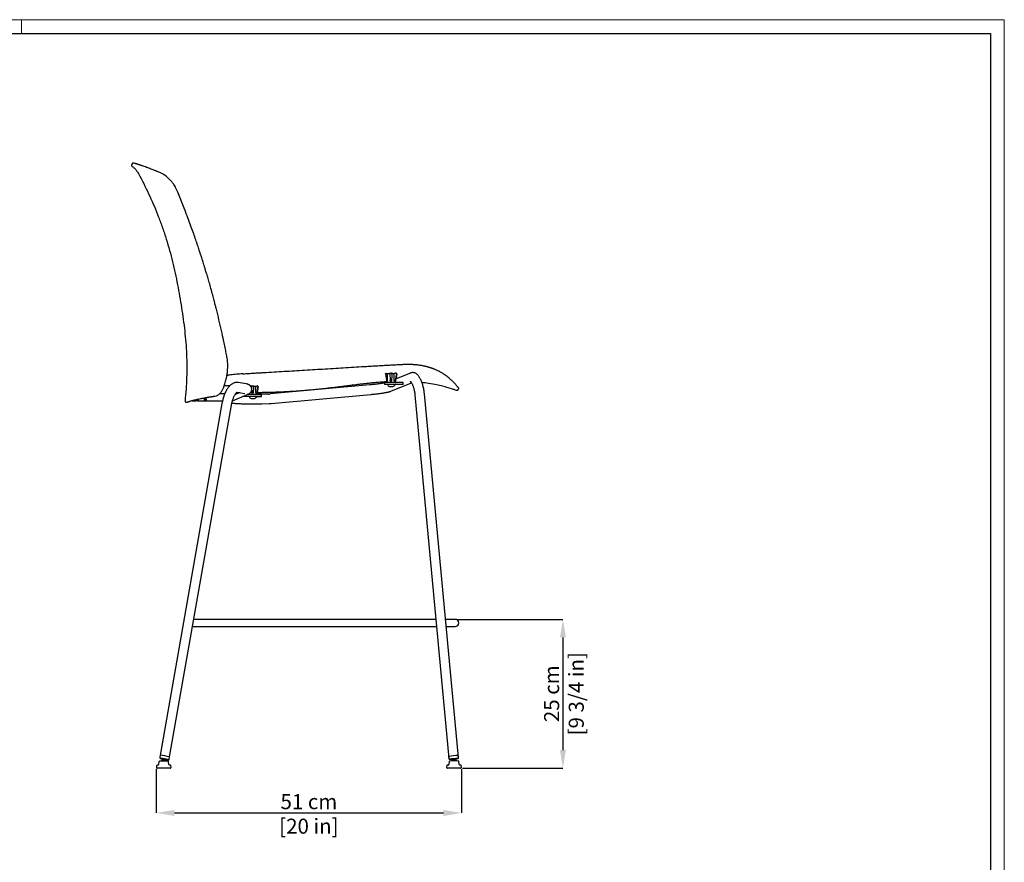
# Model space of a CAD drawing. Units: millimetres. Extents: x 0 to 3272, y 0 to 2287.
# Drawn here: x 1633 to 3272, y 885 to 2287 of the extents above; entities that cross this region are included whole.
import ezdxf

# ---------------------------------------------------------------- set-up
doc = ezdxf.new("R2010")
doc.units = ezdxf.units.MM
doc.layers.add('CARTIGLIO', color=7, linetype='Continuous', lineweight=13)
doc.layers.add('QUOTE', color=251, linetype='Continuous', lineweight=5)
doc.layers.add('OGGETTO', color=7, linetype='Continuous')
doc.styles.add('ARIAL', font='Arial')
doc.dimstyles.new('Quotatura  scala 1_8', dxfattribs={"dimtxt": 25, "dimasz": 30, "dimexe": 0, "dimexo": 3, "dimgap": 6, "dimtad": 1, "dimlfac": 0.1, "dimrnd": 0.5, "dimzin": 12, "dimdsep": 46, "dimtxsty": 'ARIAL', "dimcen": 0.09, "dimclrd": 256, "dimclre": 251, "dimadec": 0, "dimazin": 3, "dimtfac": 1, "dimtofl": 0, "dimtmove": 0, "dimatfit": 3, "dimfxl": 1, "dimfrac": 2, "dimtolj": 1, "dimtzin": 12, "dimarcsym": 0})

# ---------------------------------------------------------------- blocks, each defined once
blk = doc.blocks.new('*D100')
at = {"layer": 'Defpoints', "color": 0}
for p in [(1860, 1042.7), (2368, 1042.8), (2368, 966.7)]:
    blk.add_point(p, dxfattribs=at)
at = {"layer": 'QUOTE', "color": 251, "lineweight": -2}
for p, q in [((1860, 1039.7), (1860, 966.7)), ((2368, 1039.8), (2368, 966.7))]:
    blk.add_line(p, q, dxfattribs=at)
at = {"layer": 'QUOTE', "lineweight": -2}
blk.add_line((1890, 966.7), (2338, 966.7), dxfattribs=at)
at = {"layer": 'QUOTE'}
for points in [[(1890, 971.7), (1890, 961.7), (1860, 966.7)], [(2338, 961.7), (2338, 971.7), (2368, 966.7)]]:
    blk.add_solid(points, dxfattribs=at)
at = {"layer": 'QUOTE', "color": 0, "char_height": 25, "attachment_point": 5, "style": 'ARIAL'}
for s, insert in [('\\A1;51 cm', (2114, 985.5)), ('\\A1;[20 in]', (2114, 944.7))]:
    blk.add_mtext(s, dxfattribs=dict(at, insert=insert))
blk = doc.blocks.new('*D102')
at = {"layer": 'Defpoints', "color": 0}
for p in [(2357.6, 1289), (2366.5, 1041.3), (2536.9, 1041.3)]:
    blk.add_point(p, dxfattribs=at)
at = {"layer": 'QUOTE', "color": 251, "lineweight": -2}
for p, q in [((2360.6, 1289), (2536.9, 1289)), ((2369.5, 1041.3), (2536.9, 1041.3))]:
    blk.add_line(p, q, dxfattribs=at)
at = {"layer": 'QUOTE', "lineweight": -2}
blk.add_line((2536.9, 1259), (2536.9, 1071.3), dxfattribs=at)
at = {"layer": 'QUOTE'}
for points in [[(2541.9, 1259), (2531.9, 1259), (2536.9, 1289)], [(2531.9, 1071.3), (2541.9, 1071.3), (2536.9, 1041.3)]]:
    blk.add_solid(points, dxfattribs=at)
at = {"layer": 'QUOTE', "color": 0, "char_height": 25, "attachment_point": 5, "rotation": 90, "style": 'ARIAL'}
for s, insert in [('\\A1;[9 3/4 in]', (2559.1, 1165.2)), ('\\A1;25 cm', (2518.1, 1165.2))]:
    blk.add_mtext(s, dxfattribs=dict(at, insert=insert))

msp = doc.modelspace()

# ---------------------------------------------------------------- linework, layer by layer
at = {"layer": 'CARTIGLIO'}
msp.add_line((1635.836, 2264.664), (1635.836, 2287.478), dxfattribs=at)
msp.add_lwpolyline([(0, 2287.478), (3271.673, 2287.478), (3271.673, 0), (0, 0)], close=True, dxfattribs=at)
at = {"layer": 'CARTIGLIO', "lineweight": 30}
msp.add_lwpolyline([(22.815, 2264.664), (3248.858, 2264.664), (3248.858, 22.815), (22.815, 22.815)], close=True, dxfattribs=at)
at = {"layer": 'OGGETTO'}
for p, q in [((1819.56, 2047.619), (1818.771, 2046.051)), ((1826.945, 2047.341), (1826.468, 2047.483)), ((1837.136, 2043.904), (1837.129, 2043.906)), ((1895.619, 2000.303), (1895.257, 2001.171)), ((1907.387, 1971.1), (1895.631, 2000.274)), ((2004.221, 1697.929), (2004.199, 1697.891)), ((2004.221, 1697.929), (2004.199, 1697.891)), ((2241.305, 1697.974), (2243.166, 1686.822)), ((2248.737, 1698.939), (2249.122, 1686.902)), ((2258.387, 1686.817), (2260.189, 1698.454)), ((2258.922, 1686.836), (2260.695, 1697.455)), ((2283.091, 1699.203), (2259.401, 1689.702)), ((2260.046, 1697.532), (2260.412, 1697.512)), ((2009.48, 1681.105), (1996.227, 1683.292)), ((2017.111, 1677.27), (2018.52, 1677.406)), ((2018.509, 1677.766), (2018.624, 1674.162)), ((2028.118, 1666.91), (2029.748, 1677.434)), ((2028.654, 1666.929), (2030.22, 1676.316)), ((2029.585, 1676.384), (2029.938, 1676.372)), ((2215.719, 1679.544), (2049.593, 1664.33)), ((2239.819, 1683.179), (2239.819, 1680.179)), ((2249.543, 1683.179), (2239.819, 1683.179)), ((2249.543, 1680.179), (2239.819, 1680.179)), ((2243.8, 1685.653), (2243.835, 1683.67)), ((2245.043, 1680.179), (2245.043, 1680.119)), ((2248.283, 1676.879), (2253.803, 1676.879)), ((2271.077, 1683.179), (2249.543, 1683.179)), ((2271.077, 1680.179), (2249.543, 1680.179)), ((2250.199, 1668.772), (2284.701, 1682.61)), ((2257.043, 1680.119), (2257.043, 1680.179)), ((2258.252, 1683.67), (2258.301, 1686.473)), ((2271.077, 1680.179), (2271.077, 1683.179)), ((1930.19, 1655.992), (1929.736, 1655.092)), ((1933.979, 1656.751), (1934.272, 1656.808)), ((1956.14, 1660.594), (1956.935, 1660.713)), ((1957.593, 1660.818), (1959.485, 1661.14)), ((1973.889, 1664.577), (1971.35, 1664.446)), ((1986.792, 1653.096), (2013.07, 1664.079)), ((1991.19, 1663.482), (1998.639, 1666.563)), ((1994.402, 1667.377), (2006.876, 1665.319)), ((1998.639, 1666.563), (1998.836, 1666.645)), ((1998.639, 1666.563), (1998.726, 1666.599)), ((2008.41, 1660.272), (2003.962, 1660.272)), ((2008.41, 1660.272), (2008.41, 1662.131)), ((2025.274, 1660.272), (2008.41, 1660.272)), ((2025.274, 1663.272), (2011.14, 1663.272)), ((2013.561, 1664.017), (2012.939, 1664.014)), ((2013.556, 1664.31), (2013.566, 1663.763)), ((2014.774, 1660.272), (2014.774, 1660.212)), ((2018.014, 1656.972), (2023.534, 1656.972)), ((2018.732, 1670.789), (2018.853, 1666.995)), ((2025.274, 1663.272), (2034.998, 1663.272)), ((2025.274, 1660.272), (2034.998, 1660.272)), ((2026.774, 1660.212), (2026.774, 1660.272)), ((2027.983, 1663.763), (2028.032, 1666.566)), ((2047.555, 1664.23), (2027.989, 1664.108)), ((2034.998, 1660.272), (2034.998, 1663.272)), ((2051.053, 1648.397), (2217.179, 1663.61)), ((2290.427, 1662.815), (2346.99, 1057.426)), ((2362.921, 1058.914), (2306.358, 1664.303)), ((1969.242, 1648.279), (1865.806, 1059.419)), ((1881.564, 1056.651), (1985.001, 1645.511)), ((1909.981, 1650.642), (1911.782, 1650.8)), ((1911.782, 1650.8), (1912.414, 1650.97)), ((1920.537, 1653.033), (1925.898, 1653.033)), ((1925.898, 1653.033), (1925.898, 1653.033)), ((1926.292, 1653.033), (1925.898, 1653.033)), ((1928.811, 1653.033), (1926.255, 1653.033)), ((1929.598, 1654.678), (1929.598, 1653.033)), ((1929.598, 1653.033), (1970.215, 1653.033)), ((1929.732, 1655.08), (1929.736, 1655.092)), ((2013.039, 1648.014), (2047.655, 1648.231)), ((2013.039, 1648.014), (2035.46, 1648.154)), ((2063.229, 1649.583), (2063.232, 1649.584)), ((1932.824, 1289.047), (1922.386, 1289.047)), ((2300.523, 1289.047), (1932.824, 1289.047)), ((2318.174, 1289.047), (2300.523, 1289.047)), ((2325.349, 1289.047), (2318.174, 1289.047)), ((2357.603, 1289.047), (2341.419, 1289.047)), ((1920.278, 1277.047), (1932.824, 1277.047)), ((1932.824, 1277.047), (2300.523, 1277.047)), ((2300.523, 1277.047), (2318.174, 1277.047)), ((2318.174, 1277.047), (2326.471, 1277.047)), ((2342.54, 1277.047), (2357.603, 1277.047)), ((1864.254, 1052.048), (1863.708, 1047.258)), ((1867.866, 1053.168), (1865.16, 1052.931)), ((1866.401, 1062.805), (1865.709, 1058.867)), ((1876.866, 1053.168), (1867.866, 1053.168)), ((1868.589, 1057.346), (1868.503, 1056.854)), ((1869.882, 1056.612), (1869.536, 1054.644)), ((1876.608, 1053.168), (1876.429, 1053.435)), ((1876.43, 1053.433), (1876.776, 1055.401)), ((1879.571, 1052.931), (1876.866, 1053.168)), ((1878.155, 1055.159), (1878.241, 1055.651)), ((1881.023, 1047.258), (1880.477, 1052.048)), ((1881.468, 1056.099), (1882.159, 1060.037)), ((2346.663, 1060.929), (2347.035, 1056.948)), ((2347.546, 1052.181), (2347, 1047.391)), ((2351.158, 1053.301), (2348.452, 1053.064)), ((2350.214, 1056.241), (2350.261, 1055.744)), ((2360.158, 1053.301), (2351.158, 1053.301)), ((2351.842, 1053.886), (2351.415, 1053.301)), ((2351.655, 1055.874), (2351.841, 1053.885)), ((2358.81, 1054.536), (2358.624, 1056.525)), ((2360.018, 1056.655), (2359.972, 1057.153)), ((2362.863, 1053.064), (2360.158, 1053.301)), ((2362.965, 1058.437), (2362.593, 1062.418)), ((2364.315, 1047.391), (2363.769, 1052.181)), ((1860.343, 1045.356), (1860.056, 1042.838)), ((1862.802, 1046.375), (1861.249, 1046.239)), ((1883.185, 1041.168), (1861.546, 1041.168)), ((1883.482, 1046.239), (1881.929, 1046.375)), ((1884.675, 1042.838), (1884.388, 1045.356)), ((2343.635, 1045.489), (2343.348, 1042.971)), ((2346.094, 1046.508), (2344.541, 1046.372)), ((2366.477, 1041.301), (2344.838, 1041.301)), ((2366.774, 1046.372), (2365.222, 1046.508)), ((2367.967, 1042.971), (2367.68, 1045.489))]:
    msp.add_line(p, q, dxfattribs=at)
at = {"layer": 'OGGETTO', "flags": 128}
for points in [[(1939.991, 1657.884), (1940, 1657.885), (1940.009, 1657.887)], [(1943.761, 1655.033), (1944.086, 1655.123), (1944.036, 1655.219), (1943.616, 1655.306), (1942.891, 1655.37), (1941.972, 1655.402), (1940.998, 1655.397), (1940.117, 1655.356), (1939.464, 1655.285), (1939.138, 1655.194), (1939.189, 1655.098), (1939.609, 1655.011), (1940.334, 1654.947), (1941.253, 1654.915), (1942.227, 1654.92), (1943.108, 1654.961), (1943.761, 1655.033)], [(1941.612, 1655.401), (1940.672, 1655.382), (1939.874, 1655.33), (1939.341, 1655.251), (1939.154, 1655.159), (1939.341, 1655.066), (1939.874, 1654.987), (1940.672, 1654.935), (1941.612, 1654.917), (1942.553, 1654.935), (1943.351, 1654.987), (1943.884, 1655.066), (1944.071, 1655.159), (1943.884, 1655.251), (1943.351, 1655.33), (1942.553, 1655.382), (1941.612, 1655.401)], [(1869.538, 1054.646), (1868.513, 1053.71), (1868.123, 1053.168)], [(1868.503, 1056.855), (1868.694, 1056.86), (1869.229, 1056.802), (1870.067, 1056.685), (1871.148, 1056.517), (1872.39, 1056.312), (1873.702, 1056.084), (1874.987, 1055.85), (1876.148, 1055.628), (1877.1, 1055.434), (1877.773, 1055.282), (1878.116, 1055.185), (1878.104, 1055.148), (1877.738, 1055.174), (1877.044, 1055.263), (1876.759, 1055.304)], [(2350.261, 1055.745), (2350.454, 1055.799), (2350.994, 1055.883), (2351.842, 1055.991), (2352.935, 1056.113), (2354.191, 1056.243), (2355.517, 1056.369), (2356.815, 1056.482), (2357.989, 1056.575), (2358.952, 1056.639), (2359.632, 1056.671), (2359.979, 1056.668), (2359.967, 1056.631), (2359.597, 1056.561), (2358.896, 1056.465), (2358.633, 1056.432)], [(2359.9, 1053.301), (2359.754, 1053.521), (2358.809, 1054.537)]]:
    msp.add_lwpolyline(points, dxfattribs=at)
at = {"layer": 'OGGETTO'}
for centre, radius, start, end in [((2244.334, 1683.679), 0.5, 181, 270), ((2248.283, 1680.119), 3.24, 180, 270), ((2253.803, 1680.119), 3.24, 270, 0), ((2257.752, 1683.679), 0.5, 270, 359), ((2014.066, 1663.772), 0.5, 181, 270), ((2018.014, 1660.212), 3.24, 180, 270), ((2023.534, 1660.212), 3.24, 270, 0), ((2027.483, 1663.772), 0.5, 270, 359), ((2047.405, 1688.23), 24, 270.358899, 275.232537), ((2047.405, 1688.23), 40, 270.358899, 275.232537), ((2357.603, 1283.047), 6, 270, 90), ((1865.247, 1051.935), 1, 95, 173.5), ((1855.943, 957.031), 106.29, 75.720844, 84.353852), ((1856.185, 958.406), 104.898, 75.663482, 84.411214), ((1856.503, 960.175), 98.059, 75.956546, 84.127926), ((1870.969, 1063.828), 7.396, 250.527942, 261.416259), ((1866.156, 1024.777), 32.661, 78.014987, 85.727185), ((1865.382, 1010.763), 44.079, 75.485035, 84.589661), ((1866.014, 1014.375), 42.414, 75.300533, 84.767352), ((1865.817, 1007.945), 49.298, 75.402646, 81.694887), ((1879.484, 1051.935), 1, 6.5, 85), ((2364.989, 950.785), 111.658, 91.229166, 99.446366), ((2364.915, 951.571), 110.871, 91.199928, 99.475604), ((2348.54, 1052.068), 1, 95, 173.5), ((2364.841, 952.037), 105.358, 91.518194, 99.117049), ((2348.418, 1075.951), 19.928, 269.403528, 275.207806), ((2352.62, 1046.702), 9.839, 92.798487, 104.155752), ((2350.775, 1063.152), 7.425, 266.028706, 276.870881), ((2359.308, 1011.511), 45.019, 90.869878, 99.787426), ((2359.599, 1008.576), 45.967, 90.984637, 99.716204), ((2361.88, 983.817), 73.361, 91.49061, 97.629677), ((2362.776, 1052.068), 1, 6.5, 85), ((1861.546, 1042.668), 1.5, 173.5, 270), ((1861.336, 1045.243), 1, 95, 173.5), ((1862.714, 1047.371), 1, 275, 353.5), ((1882.017, 1047.371), 1, 186.5, 265), ((1883.185, 1042.668), 1.5, 270, 6.5), ((1883.395, 1045.243), 1, 6.5, 85), ((2344.838, 1042.801), 1.5, 173.5, 270), ((2344.628, 1045.376), 1, 95, 173.5), ((2346.007, 1047.504), 1, 275, 353.5), ((2365.309, 1047.504), 1, 186.5, 265), ((2366.477, 1042.801), 1.5, 270, 6.5), ((2366.687, 1045.376), 1, 6.5, 85)]:
    msp.add_arc(centre, radius, start, end, dxfattribs=at)
for points, knots in [([(1818.771, 2046.051), (1818.648, 2045.806), (1818.57, 2045.537), (1818.52, 2044.989), (1818.546, 2044.711), (1818.698, 2044.183), (1818.825, 2043.933), (1819.16, 2043.497), (1819.368, 2043.311), (1819.604, 2043.169)], [0, 0, 0, 0, 0.25, 0.25, 0.5, 0.5, 0.75, 0.75, 1, 1, 1, 1]), ([(1822.888, 2048.47), (1822.197, 2048.606), (1821.926, 2048.699), (1821.37, 2048.768), (1821.085, 2048.744), (1820.547, 2048.586), (1820.295, 2048.452), (1819.864, 2048.093), (1819.687, 2047.869), (1819.56, 2047.619)], [0, 0, 0, 0, 0.25, 0.25, 0.5, 0.5, 0.75, 0.75, 1, 1, 1, 1]), ([(1819.604, 2043.169), (1821.116, 2042.259), (1822.516, 2041.203), (1824.123, 2039.696), (1824.437, 2039.385), (1825.046, 2038.753), (1825.341, 2038.43), (1826.204, 2037.442), (1826.746, 2036.76), (1828.295, 2034.655), (1829.223, 2033.174), (1830.975, 2030.134), (1831.795, 2028.583), (1832.61, 2027.03)], [0, 0, 0, 0, 0.25, 0.25, 0.3125, 0.3125, 0.375, 0.375, 0.5, 0.5, 0.75, 0.75, 1, 1, 1, 1]), ([(1826.468, 2047.483), (1826.045, 2047.61), (1824.686, 2048.019), (1823.613, 2048.283), (1823.008, 2048.439), (1822.888, 2048.47)], [0, 0, 0, 0, 0.166527199, 0.535989304, 0.642856789, 0.642856789, 0.642856789, 0.642856789]), ([(1828.283, 2046.936), (1828.171, 2046.972), (1827.607, 2047.156), (1827.239, 2047.259), (1826.945, 2047.341)], [0, 0, 0, 0, 0.19934693, 1, 1, 1, 1]), ([(1837.129, 2043.906), (1836.722, 2044.052), (1835.953, 2044.325), (1834.919, 2044.689), (1834.19, 2044.943), (1833.7, 2045.112), (1833.402, 2045.215), (1833.109, 2045.316), (1832.82, 2045.414), (1832.536, 2045.511), (1832.255, 2045.606), (1831.985, 2045.698), (1831.677, 2045.801), (1831.287, 2045.931), (1830.772, 2046.102), (1830.186, 2046.294), (1829.629, 2046.474), (1829.153, 2046.626), (1828.827, 2046.729), (1828.651, 2046.784), (1828.283, 2046.936)], [0, 0, 0, 0, 0.11748464, 0.22150646, 0.31575629, 0.34858418, 0.38141377, 0.41424509, 0.44707818, 0.47991307, 0.51274981, 0.54558847, 0.57639644, 0.62440229, 0.68961108, 0.7720307, 0.85577063, 0.9191164, 0.97670143, 1, 1, 1, 1]), ([(1844.795, 2041.143), (1844.39, 2041.304), (1842.646, 2041.911), (1841.115, 2042.46), (1839.901, 2042.904)], [0, 0, 0, 0, 0.20511224, 1, 1, 1, 1]), ([(1863.176, 2034.154), (1860.363, 2035.239), (1854.739, 2037.41), (1848.589, 2039.741), (1845.51, 2040.879), (1844.795, 2041.143)], [0, 0, 0, 0, 0.40128076, 0.80230566, 1, 1, 1, 1]), ([(1872.237, 2029.578), (1871.085, 2030.287), (1868.781, 2031.707), (1865.753, 2033.142), (1864.005, 2033.827), (1863.124, 2034.172)], [0, 0, 0, 0, 0.33180873, 0.66351518, 1, 1, 1, 1]), ([(1832.61, 2027.03), (1838.428, 2015.947), (1843.958, 2004.74), (1854.369, 1982.047), (1859.249, 1970.561), (1863.76, 1958.916)], [0, 0, 0, 0, 0.5, 0.5, 1, 1, 1, 1]), ([(1872.229, 2029.57), (1872.264, 2029.56), (1872.305, 2029.549), (1872.336, 2029.521), (1872.341, 2029.517)], [0, 0, 0, 0, 0.85130253, 1, 1, 1, 1]), ([(1895.257, 2001.171), (1894.58, 2002.76), (1893.33, 2005.696), (1891.301, 2009.579), (1889.434, 2012.61), (1887.823, 2014.911), (1886.392, 2016.775), (1884.903, 2018.565), (1883.122, 2020.536), (1880.936, 2022.733), (1878.356, 2025.059), (1875.406, 2027.436), (1873.402, 2028.799), (1872.343, 2029.519)], [0, 0, 0, 0, 0.12852504, 0.237364, 0.32704566, 0.39712266, 0.45214129, 0.50896458, 0.57968081, 0.66405993, 0.76231081, 0.87433373, 1, 1, 1, 1]), ([(1895.618, 2000.287), (1895.626, 2000.293), (1895.64, 2000.304), (1895.621, 2000.301), (1895.614, 2000.299)], [0, 0, 0, 0, 0.6558462, 1, 1, 1, 1]), ([(1895.63, 2000.258), (1895.638, 2000.264), (1895.652, 2000.275), (1895.631, 2000.272), (1895.622, 2000.27)], [0, 0, 0, 0, 0.59513527, 1, 1, 1, 1]), ([(1954.575, 1826.355), (1953.594, 1830.023), (1951.713, 1837.054), (1948.907, 1847.114), (1946.29, 1856.245), (1943.876, 1864.451), (1941.812, 1871.307), (1940.089, 1876.936), (1938.686, 1881.455), (1937.441, 1885.417), (1936.288, 1889.054), (1934.905, 1893.372), (1933.1, 1898.936), (1930.75, 1906.064), (1927.982, 1914.297), (1924.782, 1923.621), (1921.141, 1934.031), (1917.026, 1945.523), (1912.408, 1958.074), (1909.062, 1966.755), (1907.32, 1971.273)], [0, 0, 0, 0, 0.07469943, 0.14317595, 0.2054496, 0.2615414, 0.31144321, 0.34630157, 0.37733309, 0.40453764, 0.42798238, 0.45239122, 0.49373359, 0.54303992, 0.60003959, 0.66461383, 0.73694441, 0.81697878, 0.90474239, 1, 1, 1, 1]), ([(1863.76, 1958.916), (1866.108, 1952.855), (1868.357, 1946.751), (1872.639, 1934.452), (1874.672, 1928.251), (1880.443, 1909.586), (1883.864, 1897.039), (1890.026, 1871.777), (1892.766, 1859.063), (1896.491, 1839.897), (1897.67, 1833.49), (1899.918, 1820.665), (1900.989, 1814.25), (1903.006, 1801.412), (1903.951, 1794.99), (1905.699, 1782.137), (1906.501, 1775.707), (1908.656, 1756.403), (1909.751, 1743.514), (1910.597, 1724.138), (1910.739, 1717.671), (1910.76, 1704.723), (1910.643, 1698.242), (1909.958, 1678.781), (1909.059, 1665.783), (1907.864, 1652.768)], [0, 0, 0, 0, 0.0625, 0.0625, 0.125, 0.125, 0.25, 0.25, 0.375, 0.375, 0.4375, 0.4375, 0.5, 0.5, 0.5625, 0.5625, 0.625, 0.625, 0.75, 0.75, 0.8125, 0.8125, 0.875, 0.875, 1, 1, 1, 1]), ([(1974.842, 1683.366), (1975.52, 1686.016), (1976.809, 1691.061), (1978.145, 1698.263), (1978.784, 1704.615), (1978.979, 1710.144), (1978.866, 1714.979), (1978.529, 1719.446), (1978.01, 1723.679), (1977.246, 1727.921), (1976.398, 1732.202), (1975.153, 1738.504), (1973.459, 1746.794), (1970.787, 1759.402), (1967.427, 1774.493), (1964.331, 1787.648), (1962.178, 1796.509), (1961.073, 1800.998), (1959.864, 1805.854), (1958.424, 1811.55), (1956.639, 1818.512), (1955.302, 1823.592), (1954.575, 1826.355)], [0, 0, 0, 0, 0.05615958, 0.10690413, 0.15024975, 0.18712463, 0.22045979, 0.24952633, 0.27908569, 0.30800861, 0.33802072, 0.36871879, 0.43994501, 0.51179149, 0.63340081, 0.75745384, 0.78934552, 0.82066578, 0.85240112, 0.89211031, 0.94133307, 1, 1, 1, 1]), ([(2004.221, 1697.929), (2007.293, 1698.111), (2013.29, 1698.466), (2022.064, 1698.987), (2030.395, 1699.483), (2041.68, 1700.157), (2055.719, 1700.997), (2078.536, 1702.367), (2106.887, 1704.071), (2135.536, 1705.798), (2158.425, 1707.181), (2175.687, 1708.228), (2192.765, 1709.262), (2206.985, 1710.116), (2216.918, 1710.689), (2222.53, 1711.009), (2228.289, 1711.338), (2235.302, 1711.742), (2243.842, 1712.24), (2252.282, 1712.724), (2260.912, 1713.2), (2269.422, 1713.671), (2276.527, 1713.881), (2282.091, 1713.852), (2285.702, 1713.733), (2288.528, 1713.572), (2290.653, 1713.418), (2292.686, 1713.237), (2295.432, 1712.942), (2298.797, 1712.49), (2302.057, 1711.927), (2304.567, 1711.421), (2306.394, 1711.016), (2308.172, 1710.59), (2309.702, 1710.194), (2311.015, 1709.834), (2312.126, 1709.516), (2313.226, 1709.188), (2314.316, 1708.849), (2315.395, 1708.5), (2316.464, 1708.141), (2317.523, 1707.772), (2318.571, 1707.394), (2319.608, 1707.007), (2320.638, 1706.612), (2321.305, 1706.345), (2321.642, 1706.211)], [0, 0, 0, 0, 0.02848208, 0.05559452, 0.08133736, 0.10571068, 0.16020509, 0.21145968, 0.31718022, 0.42291475, 0.47685885, 0.52918754, 0.58279108, 0.63502007, 0.66087611, 0.67476964, 0.68698641, 0.71420924, 0.7397147, 0.7660965, 0.79242676, 0.81972734, 0.84505921, 0.85831563, 0.87136385, 0.87859652, 0.88460827, 0.89116579, 0.8975842, 0.91037273, 0.92307586, 0.92942107, 0.93577894, 0.94209054, 0.94849975, 0.95277552, 0.95711985, 0.96153738, 0.96603252, 0.97060947, 0.97527224, 0.98002463, 0.98487027, 0.98981258, 0.9948548, 1, 1, 1, 1]), ([(2361.794, 1675.914), (2361.741, 1675.97), (2361.346, 1676.4), (2360.519, 1677.498), (2358.917, 1679.456), (2356.838, 1681.841), (2354.081, 1684.725), (2351.129, 1687.468), (2348.239, 1689.956), (2345.623, 1692.109), (2342.686, 1694.38), (2339.467, 1696.795), (2335.639, 1699.354), (2331.328, 1701.802), (2326.855, 1704.05), (2323.658, 1705.4), (2321.642, 1706.211)], [0.084543765, 0.084543765, 0.084543765, 0.084543765, 0.100276389, 0.197114762, 0.293593259, 0.390096685, 0.486314229, 0.582556949, 0.638743355, 0.694887355, 0.750926504, 0.806921589, 0.862818539, 0.918639589, 0.960410907, 1, 1, 1, 1]), ([(2004.196, 1697.93), (2002.328, 1697.81), (1998.642, 1697.573), (1993.328, 1697.123), (1988.355, 1696.626), (1983.798, 1696.086), (1980.158, 1695.597), (1978.194, 1695.279), (1977.473, 1695.163)], [0, 0, 0, 0, 0.190788043, 0.376304361, 0.55656378, 0.731600164, 0.90143364, 1, 1, 1, 1]), ([(2241.347, 1698.002), (2241.326, 1697.994), (2241.299, 1697.985), (2241.308, 1697.977), (2241.311, 1697.975)], [0, 0, 0, 0, 0.77531203, 1, 1, 1, 1]), ([(2242.807, 1698.285), (2242.687, 1698.289), (2242.547, 1698.286), (2242.301, 1698.27), (2242.197, 1698.255), (2242.144, 1698.239)], [0, 0, 0, 0, 0.5, 0.5, 1, 1, 1, 1]), ([(2245.059, 1698.21), (2245.619, 1698.3), (2246.644, 1698.466), (2248.092, 1698.563), (2248.748, 1698.607)], [0, 0, 0, 0, 0.54690141, 1, 1, 1, 1]), ([(2249.192, 1699.01), (2249.138, 1699.008), (2249.03, 1699.004), (2248.892, 1698.989), (2248.791, 1698.971), (2248.741, 1698.953), (2248.741, 1698.943), (2248.741, 1698.939)], [0, 0, 0, 0, 0.21584304, 0.43152337, 0.65167627, 0.88099011, 1, 1, 1, 1]), ([(2251.709, 1699.019), (2251.699, 1699.035), (2251.638, 1699.049), (2251.44, 1699.068), (2251.305, 1699.071), (2251.171, 1699.068)], [0, 0, 0, 0, 0.5, 0.5, 1, 1, 1, 1]), ([(2251.92, 1698.705), (2252.728, 1698.706), (2253.499, 1698.689), (2254.599, 1698.638), (2254.949, 1698.617), (2255.609, 1698.567), (2255.921, 1698.539), (2256.213, 1698.507)], [0, 0, 0, 0, 0.5, 0.5, 0.75, 0.75, 1, 1, 1, 1]), ([(2258.314, 1698.701), (2257.965, 1698.669), (2257.264, 1698.605), (2256.564, 1698.54), (2256.213, 1698.507)], [0, 0, 0, 0, 0.49881169, 1, 1, 1, 1]), ([(2259.013, 1698.689), (2258.939, 1698.702), (2258.82, 1698.711), (2258.561, 1698.715), (2258.423, 1698.711), (2258.314, 1698.701)], [0, 0, 0, 0, 0.5, 0.5, 1, 1, 1, 1]), ([(2260.184, 1698.455), (2260.186, 1698.456), (2260.196, 1698.465), (2260.164, 1698.477), (2260.121, 1698.486), (2260.107, 1698.489)], [0, 0, 0, 0, 0.13221272, 0.71259811, 1, 1, 1, 1]), ([(2260.689, 1697.456), (2260.689, 1697.461), (2260.691, 1697.472), (2260.627, 1697.49), (2260.528, 1697.504), (2260.446, 1697.51), (2260.412, 1697.512)], [0, 0, 0, 0, 0.208644591, 0.502341605, 0.794625019, 1, 1, 1, 1]), ([(2297.718, 1692.3), (2297.5, 1692.677), (2296.873, 1693.706), (2295.816, 1695.177), (2294.492, 1696.629), (2293.141, 1697.779), (2291.712, 1698.691), (2290.184, 1699.372), (2288.567, 1699.804), (2286.846, 1699.97), (2285.112, 1699.828), (2283.851, 1699.498), (2283.213, 1699.25), (2283.091, 1699.203)], [0.585702234, 0.585702234, 0.585702234, 0.585702234, 0.618649329, 0.678089021, 0.727306283, 0.770352264, 0.809718733, 0.846897773, 0.882843088, 0.918172424, 0.956222492, 0.991643642, 1, 1, 1, 1]), ([(2306.358, 1664.303), (2306.297, 1664.914), (2306.121, 1666.677), (2305.723, 1669.571), (2305.122, 1672.946), (2304.385, 1676.243), (2303.515, 1679.442), (2302.511, 1682.524), (2301.371, 1685.471), (2300.088, 1688.269), (2298.855, 1690.528), (2298.033, 1691.829), (2297.718, 1692.3)], [0, 0, 0, 0, 0.029976356, 0.08653348, 0.143213228, 0.200109881, 0.257339565, 0.315036667, 0.373358703, 0.43248502, 0.492594897, 0.528235643, 0.528235643, 0.528235643, 0.528235643]), ([(1959.485, 1661.14), (1960.135, 1661.31), (1961.375, 1661.633), (1963.09, 1662.643), (1964.782, 1663.999), (1966.351, 1665.654), (1967.636, 1667.318), (1968.508, 1668.59), (1969.272, 1669.786), (1970.166, 1671.316), (1971.274, 1673.444), (1972.481, 1676.114), (1973.772, 1679.478), (1974.469, 1682.011), (1974.843, 1683.368)], [0, 0, 0, 0, 0.10030694, 0.19150186, 0.2732571, 0.37826905, 0.46003564, 0.50142394, 0.53859405, 0.60521504, 0.67742424, 0.76757147, 0.87543429, 1, 1, 1, 1]), ([(1996.227, 1683.292), (1995.663, 1683.363), (1994.425, 1683.52), (1992.501, 1683.426), (1990.507, 1683.052), (1988.564, 1682.394), (1986.67, 1681.462), (1984.813, 1680.248), (1982.986, 1678.734), (1981.193, 1676.903), (1979.456, 1674.759), (1977.805, 1672.336), (1976.266, 1669.684), (1974.853, 1666.85), (1973.568, 1663.864), (1972.411, 1660.751), (1971.38, 1657.529), (1970.481, 1654.22), (1969.768, 1651.127), (1969.4, 1649.132), (1969.242, 1648.279)], [0, 0, 0, 0, 0.039376912, 0.086344658, 0.133387606, 0.18137608, 0.231199268, 0.283736322, 0.33968666, 0.399207074, 0.461537676, 0.525202966, 0.588618745, 0.651276647, 0.713132065, 0.774300246, 0.834932188, 0.89517237, 0.955149391, 1, 1, 1, 1]), ([(1978.538, 1677.844), (1977.582, 1677.818), (1975.757, 1677.768), (1973.924, 1677.742), (1973.051, 1677.729)], [0, 0, 0, 0, 0.52348196, 1, 1, 1, 1]), ([(1982.257, 1677.972), (1980.773, 1677.91), (1979.833, 1677.878), (1978.978, 1677.855), (1978.538, 1677.843)], [0, 0, 0, 0, 0.48522872, 1, 1, 1, 1]), ([(2013.07, 1664.079), (2013.398, 1664.223), (2014.004, 1664.491), (2014.975, 1665.061), (2015.926, 1665.775), (2016.849, 1666.69), (2017.676, 1667.816), (2018.332, 1669.128), (2018.756, 1670.579), (2018.913, 1672.141), (2018.767, 1673.715), (2018.332, 1675.202), (2017.683, 1676.497), (2016.884, 1677.591), (2015.994, 1678.483), (2015.069, 1679.185), (2014.143, 1679.726), (2013.213, 1680.149), (2012.219, 1680.499), (2010.996, 1680.832), (2010.047, 1681.003), (2009.48, 1681.105)], [0, 0, 0, 0, 0.05937511, 0.10977444, 0.15737439, 0.20449873, 0.25194674, 0.30006608, 0.34861165, 0.39740733, 0.44974128, 0.49894172, 0.54565557, 0.59060132, 0.63433673, 0.67770843, 0.7221111, 0.76993136, 0.82533745, 0.89564662, 1, 1, 1, 1]), ([(2018.963, 1677.855), (2018.909, 1677.852), (2018.802, 1677.845), (2018.664, 1677.827), (2018.563, 1677.805), (2018.512, 1677.783), (2018.512, 1677.771), (2018.513, 1677.766)], [0, 0, 0, 0, 0.214601839, 0.428997436, 0.648947854, 0.879579011, 1, 1, 1, 1]), ([(2021.437, 1677.891), (2021.426, 1677.91), (2021.366, 1677.926), (2021.168, 1677.946), (2021.033, 1677.948), (2020.899, 1677.942)], [0, 0, 0, 0, 0.5, 0.5, 1, 1, 1, 1]), ([(2021.631, 1677.549), (2022.442, 1677.562), (2023.217, 1677.555), (2024.692, 1677.503), (2025.356, 1677.459), (2025.942, 1677.397)], [0, 0, 0, 0, 0.5, 0.5, 1, 1, 1, 1]), ([(2028.594, 1677.669), (2028.52, 1677.683), (2028.399, 1677.69), (2028.139, 1677.686), (2028.001, 1677.677), (2027.893, 1677.662)], [0, 0, 0, 0, 0.5, 0.5, 1, 1, 1, 1]), ([(2243.82, 1684.517), (2243.095, 1684.478), (2240.285, 1684.327), (2235.605, 1684.001), (2229.714, 1683.543), (2224.003, 1683.041), (2217.956, 1682.459), (2211.578, 1681.793), (2204.776, 1681.032), (2198.186, 1680.254), (2191.269, 1679.408), (2183.832, 1678.474), (2175.614, 1677.428), (2167.257, 1676.367), (2158.756, 1675.31), (2150.498, 1674.324), (2141.211, 1673.267), (2131.293, 1672.201), (2120.418, 1671.124), (2109.956, 1670.178), (2099.908, 1669.359), (2089.959, 1668.64), (2074.135, 1667.649), (2060.315, 1667.049), (2048.694, 1666.729), (2045.121, 1666.643), (2041.559, 1666.571), (2038.007, 1666.512), (2034.465, 1666.467), (2031.296, 1666.434), (2029.308, 1666.428), (2028.497, 1666.425)], [0, 0, 0, 0, 0.010074174, 0.039047589, 0.065082377, 0.09205083, 0.118595884, 0.149372501, 0.181027216, 0.213562915, 0.241441351, 0.277710272, 0.31756482, 0.356381785, 0.39459603, 0.43642193, 0.47178215, 0.524281785, 0.574825274, 0.623409545, 0.670032653, 0.714693259, 0.761814841, 0.890012112, 0.906589792, 0.92311875, 0.939599001, 0.95603044, 0.972412969, 0.988746596, 1, 1, 1, 1]), ([(2029.742, 1677.435), (2029.744, 1677.437), (2029.755, 1677.448), (2029.722, 1677.462), (2029.68, 1677.471), (2029.666, 1677.473)], [0, 0, 0, 0, 0.15324805, 0.73624983, 1, 1, 1, 1]), ([(2030.215, 1676.317), (2030.215, 1676.323), (2030.217, 1676.336), (2030.154, 1676.354), (2030.055, 1676.367), (2029.972, 1676.371), (2029.938, 1676.372)], [0, 0, 0, 0, 0.20778598, 0.50007591, 0.79003714, 1, 1, 1, 1]), ([(2239.819, 1682.61), (2239.784, 1682.603), (2239.216, 1682.493), (2237.872, 1682.262), (2235.781, 1681.923), (2233.421, 1681.572), (2230.861, 1681.219), (2228.125, 1680.867), (2225.247, 1680.523), (2222.261, 1680.19), (2219.253, 1679.879), (2217.06, 1679.667), (2215.899, 1679.56), (2215.719, 1679.544)], [0, 0, 0, 0, 0.00694119, 0.11070975, 0.21702217, 0.32499151, 0.43405239, 0.54384307, 0.65412665, 0.76474219, 0.87557509, 0.98076998, 1, 1, 1, 1]), ([(2243.872, 1683.506), (2243.716, 1683.461), (2243.394, 1683.369), (2242.864, 1683.243), (2242.59, 1683.179)], [0, 0, 0, 0, 0.48282074, 1, 1, 1, 1]), ([(2243.164, 1686.836), (2243.2, 1686.686), (2243.273, 1686.387), (2243.418, 1686.086), (2243.53, 1685.96), (2243.543, 1685.946)], [0, 0, 0, 0, 0.46950105, 0.94045957, 1, 1, 1, 1]), ([(2243.543, 1685.946), (2243.625, 1685.842), (2243.801, 1685.617), (2244.037, 1685.473), (2244.164, 1685.395)], [0, 0, 0, 0, 0.4657015, 1, 1, 1, 1]), ([(2244.164, 1685.397), (2244.165, 1685.395), (2244.178, 1685.377), (2244.194, 1685.379), (2244.208, 1685.381)], [0, 0, 0, 0, 0.10192115, 1, 1, 1, 1]), ([(2244.858, 1685.381), (2244.93, 1685.374), (2245.004, 1685.432), (2245.079, 1685.584), (2245.098, 1685.645), (2245.123, 1685.774), (2245.128, 1685.842), (2245.128, 1685.911)], [0, 0, 0, 0, 0.5, 0.5, 0.75, 0.75, 1, 1, 1, 1]), ([(2249.195, 1685.911), (2249.192, 1685.934), (2249.186, 1685.98), (2249.177, 1686.06), (2249.168, 1686.146), (2249.16, 1686.24), (2249.15, 1686.362), (2249.14, 1686.517), (2249.13, 1686.708), (2249.126, 1686.842), (2249.123, 1686.909)], [0, 0, 0, 0, 0.10063846, 0.20029044, 0.29963771, 0.39936828, 0.5001623, 0.66719992, 0.83275087, 1, 1, 1, 1]), ([(2249.195, 1685.911), (2249.197, 1685.842), (2249.207, 1685.775), (2249.252, 1685.645), (2249.286, 1685.585), (2249.421, 1685.433), (2249.555, 1685.374), (2249.69, 1685.381)], [0, 0, 0, 0, 0.25, 0.25, 0.5, 0.5, 1, 1, 1, 1]), ([(2251.208, 1685.381), (2251.345, 1685.374), (2251.482, 1685.432), (2251.62, 1685.584), (2251.654, 1685.645), (2251.7, 1685.774), (2251.711, 1685.842), (2251.712, 1685.911)], [0, 0, 0, 0, 0.5, 0.5, 0.75, 0.75, 1, 1, 1, 1]), ([(2256.189, 1685.911), (2256.188, 1685.842), (2256.195, 1685.775), (2256.226, 1685.645), (2256.249, 1685.585), (2256.342, 1685.433), (2256.435, 1685.374), (2256.525, 1685.381)], [0, 0, 0, 0, 0.25, 0.25, 0.5, 0.5, 1, 1, 1, 1]), ([(2257.392, 1685.381), (2257.413, 1685.38), (2257.44, 1685.378), (2257.463, 1685.401), (2257.468, 1685.407)], [0, 0, 0, 0, 0.769934661, 1, 1, 1, 1]), ([(2257.468, 1685.401), (2257.606, 1685.499), (2257.865, 1685.683), (2258.138, 1686.073), (2258.313, 1686.46), (2258.366, 1686.721), (2258.391, 1686.842)], [0, 0, 0, 0, 0.2998633, 0.56612847, 0.79930283, 1, 1, 1, 1]), ([(2258.286, 1685.653), (2258.372, 1685.751), (2258.469, 1685.863), (2258.669, 1686.086), (2258.813, 1686.387), (2258.886, 1686.686), (2258.922, 1686.836)], [0, 0, 0, 0, 0.2904057, 0.33264996, 0.66685389, 1, 1, 1, 1]), ([(2282.481, 1685.587), (2282.474, 1685.59), (2282.439, 1685.605), (2282.641, 1685.488), (2283.05, 1685.129), (2283.627, 1684.503), (2284.305, 1683.603), (2285.054, 1682.419), (2285.84, 1680.95), (2286.635, 1679.207), (2287.41, 1677.208), (2288.142, 1674.979), (2288.81, 1672.55), (2289.398, 1669.955), (2289.89, 1667.233), (2290.225, 1664.834), (2290.374, 1663.35), (2290.427, 1662.815)], [0, 0, 0, 0, 0.018637, 0.08625442, 0.15137959, 0.21666713, 0.28317301, 0.35156499, 0.42200526, 0.4943941, 0.56850439, 0.64406128, 0.72078679, 0.79842146, 0.87673175, 0.95550931, 1, 1, 1, 1]), ([(2359.599, 1670.044), (2357.805, 1670.697), (2354.524, 1671.893), (2349.913, 1673.408), (2345.549, 1674.754), (2341.124, 1676.019), (2336.393, 1677.265), (2331.579, 1678.425), (2323.961, 1680.09), (2313.933, 1681.933), (2305.487, 1682.94), (2301.473, 1683.419)], [0, 0, 0, 0, 0.09576568, 0.17517181, 0.24346548, 0.32490434, 0.40603121, 0.48888407, 0.57332571, 0.79723134, 1, 1, 1, 1]), ([(2361.794, 1675.914), (2362.087, 1675.603), (2362.234, 1675.458), (2362.514, 1675.073), (2362.679, 1674.842), (2362.908, 1674.336), (2362.972, 1674.06), (2362.988, 1673.504), (2362.941, 1673.224), (2362.841, 1672.965)], [0, 0, 0, 0, 0.25, 0.25, 0.5, 0.5, 0.75, 0.75, 1, 1, 1, 1]), ([(2362.163, 1671.195), (2362.276, 1671.49), (2362.502, 1672.08), (2362.728, 1672.67), (2362.841, 1672.965)], [0, 0, 0, 0, 0.49999741, 1, 1, 1, 1]), ([(1912.419, 1650.949), (1912.434, 1650.957), (1912.462, 1650.972), (1912.657, 1651.072), (1912.954, 1651.209), (1913.341, 1651.374), (1913.76, 1651.542), (1914.173, 1651.699), (1914.548, 1651.837), (1914.912, 1651.967), (1915.275, 1652.093), (1915.717, 1652.244), (1916.317, 1652.442), (1917.15, 1652.707), (1918.226, 1653.036), (1919.607, 1653.439), (1921.362, 1653.922), (1923.579, 1654.493), (1926.37, 1655.161), (1929.823, 1655.933), (1932.709, 1656.51), (1934.204, 1656.808)], [0, 0, 0, 0, 0.07329843, 0.14100301, 0.20293518, 0.25893545, 0.30888092, 0.34381416, 0.37491928, 0.40217475, 0.4256816, 0.45039293, 0.48740868, 0.53066463, 0.58016744, 0.63589009, 0.69777644, 0.76454908, 0.8372397, 0.91573927, 1, 1, 1, 1]), ([(1930.135, 1654.739), (1930.207, 1654.943), (1930.372, 1655.41), (1930.71, 1655.875), (1930.901, 1656.137)], [0, 0, 0, 0, 0.43859134, 1, 1, 1, 1]), ([(1934.033, 1656.776), (1934.265, 1656.821), (1934.498, 1656.866), (1934.969, 1656.956), (1935.207, 1657.002), (1935.929, 1657.139), (1936.42, 1657.231), (1936.92, 1657.324)], [0, 0, 0, 0, 0.25, 0.25, 0.5, 0.5, 1, 1, 1, 1]), ([(1940.009, 1657.887), (1940.211, 1657.923), (1940.645, 1658.001), (1941.355, 1658.126), (1942.171, 1658.269), (1943.098, 1658.431), (1944.139, 1658.61), (1945.555, 1658.852), (1947.202, 1659.13), (1948.916, 1659.416), (1949.942, 1659.585), (1950.385, 1659.658)], [0, 0, 0, 0, 0.06316972, 0.13611972, 0.21885214, 0.31136836, 0.4136679, 0.52574719, 0.72204229, 0.88012067, 1, 1, 1, 1]), ([(1951.947, 1659.914), (1952.633, 1660.026), (1953.325, 1660.138), (1954.373, 1660.308), (1954.723, 1660.365), (1955.252, 1660.45), (1955.428, 1660.479), (1955.784, 1660.536), (1955.963, 1660.565), (1956.14, 1660.594)], [0, 0, 0, 0, 0.5, 0.5, 0.75, 0.75, 0.875, 0.875, 1, 1, 1, 1]), ([(1956.936, 1660.713), (1957.069, 1660.735), (1957.219, 1660.759), (1957.38, 1660.784), (1957.466, 1660.798), (1957.536, 1660.809), (1957.594, 1660.819)], [0, 0, 0, 0, 0.606952947, 0.684085359, 0.735025237, 1, 1, 1, 1]), ([(1971.35, 1664.446), (1970.338, 1664.406), (1968.343, 1664.327), (1966.248, 1664.294), (1965.379, 1664.32), (1965.013, 1664.331)], [0, 0, 0, 0, 0.3737232, 0.73623434, 1, 1, 1, 1]), ([(1985.001, 1645.511), (1985.09, 1646.002), (1985.352, 1647.436), (1985.869, 1649.777), (1986.578, 1652.476), (1987.377, 1655.047), (1988.247, 1657.453), (1989.169, 1659.659), (1990.122, 1661.633), (1991.078, 1663.346), (1992.004, 1664.775), (1992.865, 1665.903), (1993.618, 1666.729), (1994.21, 1667.258), (1994.617, 1667.532), (1994.669, 1667.555), (1994.695, 1667.566)], [0, 0, 0, 0, 0.04146831, 0.12091058, 0.20015167, 0.27897746, 0.35719357, 0.4345835, 0.51090537, 0.58589505, 0.65928212, 0.73082877, 0.80040562, 0.86811958, 0.93450391, 1, 1, 1, 1]), ([(2006.876, 1665.319), (2007.009, 1665.296), (2007.301, 1665.245), (2007.517, 1665.191), (2007.491, 1665.199), (2007.484, 1665.201)], [0, 0, 0, 0, 0.38079031, 0.83669889, 1, 1, 1, 1]), ([(2018.927, 1666.004), (2018.923, 1666.027), (2018.917, 1666.073), (2018.908, 1666.153), (2018.899, 1666.239), (2018.891, 1666.333), (2018.881, 1666.455), (2018.871, 1666.611), (2018.862, 1666.802), (2018.857, 1666.935), (2018.855, 1667.003)], [0, 0, 0, 0, 0.10063846, 0.20029044, 0.29963771, 0.39936828, 0.5001623, 0.66719992, 0.83275087, 1, 1, 1, 1]), ([(2018.927, 1666.004), (2018.928, 1665.935), (2018.939, 1665.868), (2018.984, 1665.738), (2019.018, 1665.678), (2019.152, 1665.526), (2019.286, 1665.467), (2019.421, 1665.474)], [0, 0, 0, 0, 0.25, 0.25, 0.5, 0.5, 1, 1, 1, 1]), ([(2020.939, 1665.474), (2021.077, 1665.467), (2021.213, 1665.525), (2021.351, 1665.678), (2021.386, 1665.738), (2021.431, 1665.867), (2021.442, 1665.935), (2021.444, 1666.004)], [0, 0, 0, 0, 0.5, 0.5, 0.75, 0.75, 1, 1, 1, 1]), ([(2025.92, 1666.004), (2025.92, 1665.935), (2025.926, 1665.868), (2025.957, 1665.738), (2025.98, 1665.678), (2026.074, 1665.526), (2026.166, 1665.467), (2026.256, 1665.474)], [0, 0, 0, 0, 0.25, 0.25, 0.5, 0.5, 1, 1, 1, 1]), ([(2027.124, 1665.474), (2027.144, 1665.473), (2027.171, 1665.471), (2027.194, 1665.494), (2027.2, 1665.5)], [0, 0, 0, 0, 0.76993465, 1, 1, 1, 1]), ([(2027.2, 1665.495), (2027.337, 1665.592), (2027.596, 1665.776), (2027.869, 1666.166), (2028.044, 1666.553), (2028.097, 1666.814), (2028.122, 1666.935)], [0, 0, 0, 0, 0.299863298, 0.566128471, 0.799302827, 1, 1, 1, 1]), ([(2028.017, 1665.746), (2028.103, 1665.844), (2028.2, 1665.956), (2028.4, 1666.179), (2028.544, 1666.48), (2028.617, 1666.779), (2028.653, 1666.929)], [0, 0, 0, 0, 0.29040573, 0.33264996, 0.66685389, 1, 1, 1, 1]), ([(2217.179, 1663.61), (2217.744, 1663.663), (2219.383, 1663.815), (2222.087, 1664.084), (2225.251, 1664.421), (2228.339, 1664.776), (2231.325, 1665.144), (2234.183, 1665.522), (2236.89, 1665.908), (2239.425, 1666.3), (2241.775, 1666.696), (2243.931, 1667.098), (2245.902, 1667.511), (2247.736, 1667.959), (2249.097, 1668.353), (2249.942, 1668.675), (2250.199, 1668.772)], [0, 0, 0, 0, 0.03882437, 0.11268222, 0.1865901, 0.26056895, 0.33466909, 0.40895542, 0.48351842, 0.55849351, 0.63409824, 0.7107115, 0.78906564, 0.87080918, 0.96076685, 1, 1, 1, 1]), ([(2362.166, 1671.202), (2362.073, 1670.959), (2361.932, 1670.734), (2361.574, 1670.356), (2361.358, 1670.202), (2360.883, 1669.988), (2360.625, 1669.928), (2360.105, 1669.91), (2359.843, 1669.953), (2359.599, 1670.044)], [0, 0, 0, 0, 0.25, 0.25, 0.5, 0.5, 0.75, 0.75, 1, 1, 1, 1]), ([(1907.864, 1652.768), (1907.851, 1652.625), (1907.854, 1652.483), (1907.89, 1652.202), (1907.924, 1652.06), (1908.068, 1651.659), (1908.225, 1651.412), (1908.525, 1651.111), (1908.638, 1651.02), (1908.878, 1650.866), (1909.005, 1650.803), (1909.408, 1650.656), (1909.695, 1650.618), (1909.981, 1650.642)], [0, 0, 0, 0, 0.125, 0.125, 0.25, 0.25, 0.5, 0.5, 0.625, 0.625, 0.75, 0.75, 1, 1, 1, 1]), ([(1926.942, 1653.033), (1926.941, 1653.033), (1926.939, 1653.033), (1926.922, 1653.033), (1926.89, 1653.033), (1926.836, 1653.033), (1926.754, 1653.033), (1926.655, 1653.033), (1926.542, 1653.033), (1926.42, 1653.033), (1926.335, 1653.033), (1926.292, 1653.033)], [0, 0, 0, 0, 0.08376457, 0.1667687, 0.25046903, 0.3754474, 0.50051575, 0.62543642, 0.75034815, 0.87511314, 1, 1, 1, 1]), ([(1928.811, 1653.033), (1928.964, 1653.075), (1929.142, 1653.155), (1929.178, 1653.253), (1929.231, 1653.448)], [0, 0, 0, 0, 0.43467602, 1, 1, 1, 1]), ([(1929.231, 1653.448), (1929.244, 1653.478), (1929.263, 1653.532), (1929.315, 1653.703), (1929.348, 1653.82), (1929.429, 1654.108), (1929.477, 1654.28), (1929.561, 1654.562), (1929.591, 1654.66), (1929.64, 1654.81), (1929.656, 1654.861), (1929.682, 1654.937), (1929.693, 1654.969), (1929.704, 1655.001), (1929.707, 1655.011), (1929.709, 1655.014), (1929.71, 1655.019), (1929.711, 1655.02), (1929.712, 1655.024), (1929.713, 1655.025), (1929.716, 1655.036), (1929.72, 1655.046), (1929.725, 1655.06), (1929.726, 1655.065), (1929.729, 1655.074), (1929.731, 1655.077), (1929.732, 1655.08)], [0, 0, 0, 0, 0.25, 0.25, 0.5, 0.5, 0.75, 0.75, 0.875, 0.875, 0.9375, 0.9375, 0.96875, 0.9765625, 0.9765625, 0.98046875, 0.98046875, 0.98242188, 0.98242188, 0.984375, 0.984375, 0.9921875, 0.9921875, 0.99609375, 0.99609375, 1, 1, 1, 1]), ([(1929.598, 1653.033), (1929.598, 1653.033), (1929.599, 1653.033), (1929.601, 1653.036), (1929.603, 1653.038), (1929.605, 1653.041), (1929.608, 1653.046), (1929.611, 1653.052), (1929.615, 1653.059), (1929.619, 1653.068)], [0, 0, 0, 0, 0.00301516564, 0.00301516564, 0.00301516564, 0.0050472672, 0.0050472672, 0.0050472672, 0.00707943874, 0.00707943874, 0.00707943874, 0.00707943874]), ([(1929.619, 1653.068), (1929.632, 1653.099), (1929.651, 1653.154), (1929.704, 1653.326), (1929.737, 1653.443), (1929.818, 1653.733), (1929.867, 1653.905), (1929.98, 1654.283), (1930.045, 1654.489), (1930.12, 1654.697)], [0, 0, 0, 0, 0.25, 0.25, 0.5, 0.5, 0.75, 0.75, 1, 1, 1, 1]), ([(1985.774, 1649.258), (1986.355, 1649.182), (1987.673, 1649.012), (1989.976, 1648.788), (1992.611, 1648.578), (1995.395, 1648.402), (1998.312, 1648.259), (2001.347, 1648.147), (2004.477, 1648.066), (2007.679, 1648.019), (2010.545, 1648.003), (2012.336, 1648.011), (2013.039, 1648.014)], [0, 0, 0, 0, 0.08782432, 0.19895529, 0.30685837, 0.41294307, 0.51794062, 0.62224938, 0.72611026, 0.82968203, 0.93307822, 1, 1, 1, 1]), ([(1865.718, 1058.877), (1865.713, 1058.863), (1865.666, 1058.732), (1865.704, 1058.478), (1865.812, 1058.192), (1865.967, 1057.992), (1866.118, 1057.865), (1866.247, 1057.787), (1866.378, 1057.726), (1866.56, 1057.662), (1866.876, 1057.574), (1867.527, 1057.422), (1868.123, 1057.292), (1868.542, 1057.208), (1868.564, 1057.204)], [0, 0, 0, 0, 0.00669625, 0.06539123, 0.11205581, 0.15222991, 0.18775899, 0.22131933, 0.26403943, 0.34739453, 0.52821412, 0.7511779, 0.9867706, 1, 1, 1, 1]), ([(1878.275, 1055.501), (1878.393, 1055.483), (1878.885, 1055.41), (1879.527, 1055.327), (1880.054, 1055.269), (1880.332, 1055.255), (1880.496, 1055.255), (1880.686, 1055.281), (1880.905, 1055.351), (1881.153, 1055.506), (1881.374, 1055.763), (1881.433, 1055.988), (1881.463, 1056.099)], [0, 0, 0, 0, 0.07389609, 0.30789187, 0.54484551, 0.6694751, 0.75604295, 0.80133206, 0.84174058, 0.89059617, 0.9458645, 1, 1, 1, 1]), ([(2347.052, 1056.943), (2347.058, 1056.867), (2347.073, 1056.681), (2347.218, 1056.435), (2347.413, 1056.239), (2347.607, 1056.125), (2347.767, 1056.067), (2347.9, 1056.038), (2347.981, 1056.027), (2348.025, 1056.025), (2348.036, 1056.024)], [0, 0, 0, 0, 0.11588746, 0.28529421, 0.42582026, 0.54881523, 0.65765026, 0.77036634, 0.94003868, 1, 1, 1, 1]), ([(2359.985, 1057.017), (2360.305, 1057.056), (2360.969, 1057.138), (2361.679, 1057.243), (2362.024, 1057.305), (2362.246, 1057.367), (2362.402, 1057.429), (2362.594, 1057.545), (2362.796, 1057.751), (2362.954, 1058.051), (2362.962, 1058.287), (2362.966, 1058.408)], [0, 0, 0, 0, 0.216337279, 0.44812488, 0.686156688, 0.758160229, 0.803176659, 0.843891497, 0.890614043, 0.944162078, 1, 1, 1, 1])]:
    msp.add_open_spline(points, degree=3, knots=knots, dxfattribs=at)
for points in [[(1839.901, 2042.904), (1838.936, 2043.257), (1838.015, 2043.59), (1837.136, 2043.904)], [(2241.347, 1698.002), (2241.613, 1698.081), (2241.878, 1698.16), (2242.144, 1698.239)], [(2242.807, 1698.285), (2243.558, 1698.261), (2244.308, 1698.236), (2245.059, 1698.21)], [(2245.128, 1685.911), (2245.104, 1690.01), (2245.081, 1694.11), (2245.059, 1698.21)], [(2249.192, 1699.01), (2249.851, 1699.03), (2250.511, 1699.049), (2251.171, 1699.068)], [(2251.709, 1699.019), (2251.78, 1698.915), (2251.85, 1698.81), (2251.92, 1698.705)], [(2251.92, 1698.705), (2251.851, 1694.44), (2251.781, 1690.175), (2251.712, 1685.911)], [(2256.189, 1685.911), (2256.197, 1690.109), (2256.205, 1694.308), (2256.213, 1698.507)], [(2259.013, 1698.689), (2259.377, 1698.623), (2259.742, 1698.556), (2260.107, 1698.489)], [(2018.963, 1677.855), (2019.608, 1677.884), (2020.253, 1677.913), (2020.899, 1677.942)], [(2021.437, 1677.891), (2021.502, 1677.777), (2021.566, 1677.663), (2021.631, 1677.549)], [(2021.631, 1677.549), (2021.568, 1673.701), (2021.506, 1669.852), (2021.444, 1666.004)], [(2025.92, 1666.004), (2025.928, 1669.801), (2025.935, 1673.599), (2025.942, 1677.397)], [(2025.942, 1677.397), (2026.592, 1677.484), (2027.242, 1677.573), (2027.893, 1677.662)], [(2028.594, 1677.669), (2028.951, 1677.604), (2029.309, 1677.539), (2029.666, 1677.473)], [(2244.858, 1685.381), (2244.593, 1685.407), (2244.376, 1685.407), (2244.208, 1685.381)], [(2249.69, 1685.381), (2250.191, 1685.407), (2250.698, 1685.407), (2251.208, 1685.381)], [(2256.525, 1685.381), (2256.859, 1685.407), (2257.148, 1685.407), (2257.392, 1685.381)], [(1933.737, 1656.719), (1933.836, 1656.738), (1933.935, 1656.757), (1934.033, 1656.776)], [(1936.92, 1657.324), (1937.91, 1657.508), (1938.935, 1657.695), (1939.991, 1657.884)], [(1950.385, 1659.658), (1950.901, 1659.743), (1951.422, 1659.828), (1951.947, 1659.914)], [(2019.421, 1665.474), (2019.922, 1665.5), (2020.429, 1665.5), (2020.939, 1665.474)], [(2026.256, 1665.474), (2026.59, 1665.5), (2026.879, 1665.5), (2027.124, 1665.474)], [(1919.024, 1653.267), (1919.512, 1653.112), (1920.025, 1653.033), (1920.537, 1653.033)], [(1930.12, 1654.697), (1930.125, 1654.711), (1930.13, 1654.725), (1930.135, 1654.739)]]:
    msp.add_open_spline(points, degree=3, dxfattribs=at)

# ---------------------------------------------------------------- dimensions: what is measured, and where the dimension line sits
at = {"layer": 'QUOTE'}
dim = msp.add_linear_dim(base=(2536.907, 1041.301), p1=(2357.603, 1289.047), p2=(2366.477, 1041.301), angle=90, dimstyle='Quotatura  scala 1_8', override={"dimpost": ' cm\\X'}, dxfattribs=at)
dim.commit()
dim.dimension.update_dxf_attribs({"geometry": '*D102', "text_midpoint": (2518.144, 1165.174)})
dim = msp.add_linear_dim(base=(2367.977, 966.709), p1=(1860.046, 1042.668), p2=(2367.977, 1042.801), dimstyle='Quotatura  scala 1_8', override={"dimpost": ' cm\\X'}, dxfattribs=at)
dim.commit()
dim.dimension.update_dxf_attribs({"geometry": '*D100', "text_midpoint": (2114.012, 985.471)})

doc.saveas('drawing.dxf')
